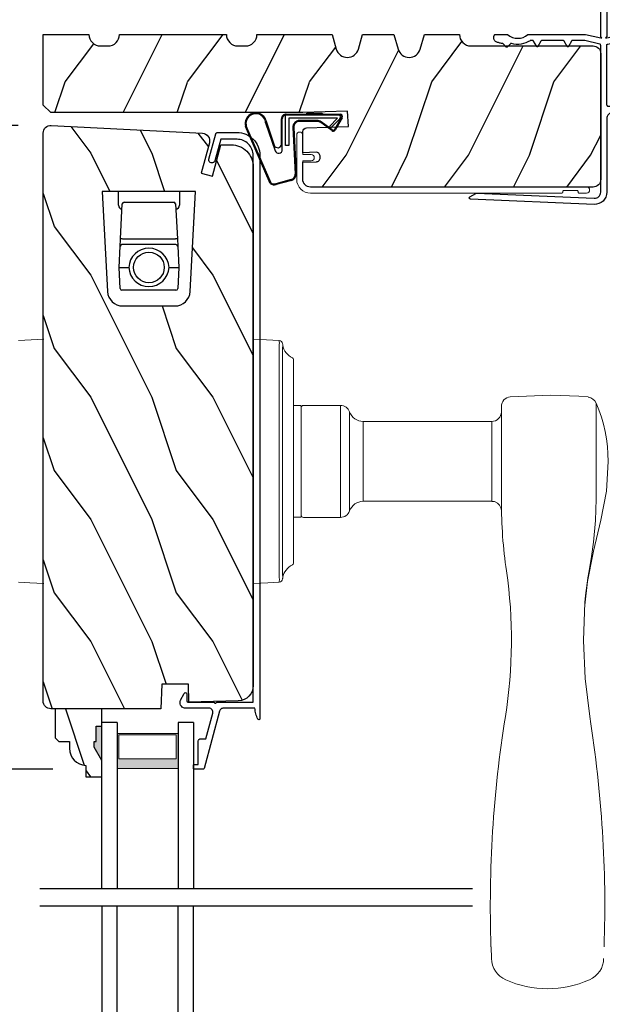
# Model space of a CAD drawing. Extents: x 246 to 348, y -395 to -329.
# Drawn here: x 253 to 258, y -351 to -343 of the extents above; entities that cross this region are included whole.
import ezdxf

# ---------------------------------------------------------------- set-up
doc = ezdxf.new("R2010")
doc.units = 0
doc.header["$LTSCALE"] = 2
doc.header["$MEASUREMENT"] = 0
doc.header["$PDMODE"] = 3
doc.layers.get('0').update_dxf_attribs({"linetype": 'CONTINUOUS'})
doc.layers.get('DEFPOINTS').update_dxf_attribs({"color": 3, "linetype": 'CONTINUOUS'})
doc.layers.add('Dim', color=7, linetype='CONTINUOUS')
doc.styles.get("Standard").update_dxf_attribs({"font": 'arial.ttf'})
doc.dimstyles.new('STANDARD 1.5', dxfattribs={"dimtxt": 0.36, "dimasz": 0.45, "dimexe": 0.09375, "dimexo": 0.27, "dimgap": 0.135, "dimtad": 0, "dimdec": 4, "dimzin": 0, "dimdsep": 46, "dimlunit": 4, "dimtxsty": 'STANDARD', "dimcen": 0, "dimadec": 5, "dimazin": 0, "dimtfac": 1, "dimtdec": 4, "dimtofl": 0, "dimtmove": 0, "dimatfit": 3, "dimfxl": 1, "dimtolj": 1, "dimtzin": 0, "dimarcsym": 0})

# ---------------------------------------------------------------- blocks, each defined once
blk = doc.blocks.new('A$C38A35792')
at = {"linetype": 'Continuous'}
for p, q in [((-0.5287, 0.6357), (-0.0632, 0.8381)), ((-0.5265, 0.6291), (-0.071, 0.828)), ((-0.0337, 0.6737), (-0.2625, 0.5958)), ((-0.0103, 0.6714), (-0.2165, 0.6028)), ((-0.5044, 0.463), (-0.5385, 0.5873)), ((-0.4975, 0.4645), (-0.5319, 0.5895)), ((-0.2528, 0.5374), (-0.0012, 0.5374)), ((-0.2188, 0.4848), (-0.2188, 0.5098)), ((-0.2188, 0.5098), (0.0312, 0.5098)), ((0.0062, 0.4848), (-0.2188, 0.4848)), ((-0.207, 0.5444), (-0.0012, 0.5444)), ((0.0062, 0.085), (0.0062, 0.4848)), ((0.0312, 0.5098), (0.0312, 0.0602)), ((0.0388, 0.5044), (0.0388, 0.2176)), ((-0.0717, 0.4504), (-0.4533, 0.4309)), ((-0.0712, 0.4434), (-0.4529, 0.4239)), ((-0.0212, 0.2514), (-0.0212, 0.396)), ((-0.0142, 0.2514), (-0.0142, 0.396)), ((0.0388, 0.3368), (0.0463, 0.3368)), ((0.0463, 0.3368), (0.0463, 0.213)), ((-0.0972, 0.1331), (-0.0305, 0.2231)), ((-0.0916, 0.1289), (-0.0249, 0.2189)), ((0.0388, 0.2179), (0.0313, 0.2083)), ((0.0388, 0.2176), (0.0313, 0.2176)), ((0.0463, 0.213), (0.0388, 0.2034)), ((0.0388, 0.2034), (0.0388, 0.064)), ((0.0089, 0.0466), (-0.0911, 0.1038)), ((0.0124, 0.0527), (-0.0876, 0.1099)), ((-0.0738, 0.1403), (-0.0632, 0.151)), ((0.0004, 0.0657), (-0.0738, 0.1403)), ((-0.0632, 0.151), (0.0062, 0.085)), ((0.0162, 0.0598), (0.0145, 0.0598))]:
    blk.add_line(p, q, dxfattribs=at)
for centre, radius, start, end in [((-0.0393, 0.754), 0.0805, 274.04434, 113.12817), ((-0.0393, 0.754), 0.0875, 289.40304, 105.8521), ((-0.491, 0.6029), 0.05, 138.91401, 198.19842), ((-0.491, 0.6029), 0.043, 138.88821, 198.19842), ((-0.2528, 0.5674), 0.03, 108.7987, 270), ((-0.207, 0.5744), 0.03, 108.40087, 270), ((-0.0012, 0.5044), 0.04, 360, 90), ((-0.0012, 0.5044), 0.033, 360, 90), ((-0.4555, 0.4738), 0.05, 192.53069, 272.99995), ((-0.4555, 0.4738), 0.043, 192.53069, 272.99995), ((-0.0687, 0.396), 0.0545, 0, 93.14032), ((-0.0687, 0.396), 0.0475, 0, 93.09538), ((-0.0687, 0.2514), 0.0475, 323.45791, 360), ((-0.0687, 0.2514), 0.0545, 323.45791, 360), ((-0.0812, 0.1211), 0.02, 143.45791, 240.25495), ((-0.0812, 0.1211), 0.013, 143.45791, 240.25495), ((0.0145, 0.0798), 0.02, 225.01283, 270), ((0.0188, 0.064), 0.02, 240.25495, 360), ((0.0188, 0.064), 0.013, 240.25495, 342.92536), ((0.0162, 0.0748), 0.015, 270, 0)]:
    blk.add_arc(centre, radius, start, end, dxfattribs=at)
blk = doc.blocks.new('A$C6F9E5DBC')
at = {"linetype": 'Continuous', "lineweight": 18}
for p, q in [((-0.3226, -0.0194), (-0.3122, 0)), ((-0.3122, 0), (-0.2982, 0.017)), ((-0.2982, 0.017), (-0.2811, 0.031)), ((-0.2811, 0.031), (-0.2617, 0.0414)), ((-0.2617, 0.0414), (-0.2406, 0.0478)), ((-0.2406, 0.0478), (-0.2186, 0.05)), ((-0.2308, -0.0012), (-0.2186, 0)), ((-0.2186, 0.05), (0.1441, 0.05)), ((-0.0656, 0), (-0.2186, 0)), ((-0.0656, -0.0688), (-0.0656, 0)), ((0.1441, 0), (-0.0156, 0)), ((-0.0156, 0), (-0.0156, -0.0688)), ((0.1441, 0.05), (0.1537, 0.0481)), ((0.1537, 0.0019), (0.1441, 0)), ((0.1537, 0.0481), (0.1618, 0.0427)), ((0.1618, 0.0073), (0.1537, 0.0019)), ((0.1618, 0.0427), (0.1672, 0.0346)), ((0.1672, 0.0154), (0.1618, 0.0073)), ((0.1672, 0.0346), (0.1691, 0.025)), ((0.1691, 0.025), (0.1672, 0.0154)), ((-0.3311, -0.0625), (-0.329, -0.0406)), ((-0.3311, -2.1187), (-0.3311, -0.0625)), ((-0.329, -0.0406), (-0.3226, -0.0194)), ((-0.2811, -0.0625), (-0.2799, -0.0503)), ((-0.2811, -0.0625), (-0.2811, -2.3225)), ((-0.2799, -0.0503), (-0.2764, -0.0386)), ((-0.2764, -0.0386), (-0.2706, -0.0278)), ((-0.2706, -0.0278), (-0.2628, -0.0183)), ((-0.2628, -0.0183), (-0.2534, -0.0105)), ((-0.2534, -0.0105), (-0.2426, -0.0048)), ((-0.2426, -0.0048), (-0.2308, -0.0012)), ((-0.0637, -0.0783), (-0.0656, -0.0688)), ((-0.0583, -0.0864), (-0.0637, -0.0783)), ((-0.0175, -0.0783), (-0.023, -0.0864)), ((-0.0156, -0.0688), (-0.0175, -0.0783)), ((-0.0502, -0.0918), (-0.0583, -0.0864)), ((-0.0406, -0.0938), (-0.0502, -0.0918)), ((-0.0311, -0.0918), (-0.0406, -0.0938)), ((-0.023, -0.0864), (-0.0311, -0.0918)), ((-0.3309, -2.1207), (-0.3311, -2.1187)), ((-0.3304, -2.1225), (-0.3309, -2.1207)), ((-0.3295, -2.1243), (-0.3304, -2.1225)), ((-0.3282, -2.1258), (-0.3295, -2.1243)), ((-0.3267, -2.127), (-0.3282, -2.1258)), ((-0.325, -2.128), (-0.3267, -2.127)), ((-0.3231, -2.1285), (-0.325, -2.128)), ((-0.3211, -2.1287), (-0.3231, -2.1285)), ((-0.3191, -2.1287), (-0.3211, -2.1287)), ((-0.3172, -2.1289), (-0.3191, -2.1287)), ((-0.3153, -2.1295), (-0.3172, -2.1289)), ((-0.3136, -2.1304), (-0.3153, -2.1295)), ((-0.3121, -2.1316), (-0.3136, -2.1304)), ((-0.3108, -2.1332), (-0.3121, -2.1316)), ((-0.3099, -2.1349), (-0.3108, -2.1332)), ((-0.3093, -2.1368), (-0.3099, -2.1349)), ((-0.3092, -2.1387), (-0.3093, -2.1368)), ((-0.3092, -2.2432), (-0.3092, -2.1387)), ((-0.3295, -2.2577), (-0.3282, -2.2561)), ((-0.3282, -2.2561), (-0.3267, -2.2549)), ((-0.3267, -2.2549), (-0.325, -2.254)), ((-0.325, -2.254), (-0.3231, -2.2534)), ((-0.3231, -2.2534), (-0.3211, -2.2532)), ((-0.3211, -2.2532), (-0.3191, -2.2532)), ((-0.3191, -2.2532), (-0.3172, -2.253)), ((-0.3172, -2.253), (-0.3153, -2.2525)), ((-0.3153, -2.2525), (-0.3136, -2.2515)), ((-0.3136, -2.2515), (-0.3121, -2.2503)), ((-0.3121, -2.2503), (-0.3108, -2.2488)), ((-0.3108, -2.2488), (-0.3099, -2.247)), ((-0.3099, -2.247), (-0.3093, -2.2452)), ((-0.3093, -2.2452), (-0.3092, -2.2432)), ((-0.3311, -2.2632), (-0.3309, -2.2613)), ((-0.3311, -2.3225), (-0.3311, -2.2632)), ((-0.3292, -2.332), (-0.3311, -2.3225)), ((-0.3309, -2.2613), (-0.3304, -2.2594)), ((-0.3304, -2.2594), (-0.3295, -2.2577)), ((-0.3238, -2.3401), (-0.3292, -2.332)), ((-0.283, -2.332), (-0.2885, -2.3401)), ((-0.2811, -2.3225), (-0.283, -2.332)), ((-0.3157, -2.3456), (-0.3238, -2.3401)), ((-0.3061, -2.3475), (-0.3157, -2.3456)), ((-0.2966, -2.3456), (-0.3061, -2.3475)), ((-0.2885, -2.3401), (-0.2966, -2.3456))]:
    blk.add_line(p, q, dxfattribs=at)
blk = doc.blocks.new('A$C03EB1C05')
for p, q in [((-1.3433, -0.0818), (-1.3404, -0.0806)), ((-1.3404, -0.0806), (-1.3372, -0.0804)), ((-1.3372, -0.0804), (-1.3341, -0.0812)), ((-1.3921, -1.1016), (-1.3481, -0.0897)), ((-1.3481, -0.0897), (-1.3474, -0.0866)), ((-1.3474, -0.0866), (-1.3457, -0.0839)), ((-1.3457, -0.0839), (-1.3433, -0.0818)), ((-1.3005, -0.1387), (-1.3422, -1.1038)), ((-1.3341, -0.0812), (-1.3315, -0.0829)), ((-1.3315, -0.0829), (-1.3295, -0.0854)), ((-1.3295, -0.0854), (-1.3018, -0.1332)), ((-1.3018, -0.1332), (-1.3015, -0.1338)), ((-1.3015, -0.1338), (-1.3012, -0.1345)), ((-1.3012, -0.1345), (-1.301, -0.1352)), ((-1.301, -0.1352), (-1.3008, -0.1358)), ((-1.3008, -0.1358), (-1.3006, -0.1365)), ((-1.3006, -0.1365), (-1.3005, -0.1372)), ((-1.3005, -0.1372), (-1.3005, -0.138)), ((-1.3005, -0.138), (-1.3005, -0.1387)), ((-0.0691, -0.3245), (-0.0672, -0.3183)), ((-0.0672, -0.3183), (-0.0651, -0.3121)), ((-0.0651, -0.3121), (-0.0627, -0.306)), ((-0.0627, -0.306), (-0.0602, -0.3)), ((-0.0602, -0.3), (-0.0579, -0.2958)), ((-0.0579, -0.2958), (-0.0551, -0.292)), ((-0.0551, -0.292), (-0.0516, -0.2886)), ((-0.0516, -0.2886), (-0.0477, -0.2859)), ((-0.0477, -0.2859), (-0.0435, -0.2837)), ((-0.0435, -0.2837), (-0.0389, -0.2823)), ((-0.0389, -0.2823), (-0.0342, -0.2815)), ((-0.0342, -0.2815), (-0.0295, -0.2815)), ((-0.0295, -0.2815), (-0.0144, -0.2825)), ((-0.0144, -0.2825), (-0.0115, -0.283)), ((-0.0115, -0.283), (-0.0087, -0.284)), ((-0.0087, -0.284), (-0.0061, -0.2856)), ((-0.0061, -0.2856), (-0.0038, -0.2876)), ((-0.0038, -0.2876), (-0.002, -0.2899)), ((-0.002, -0.2899), (-0.0007, -0.2926)), ((-0.0007, -0.2926), (0.0002, -0.2955)), ((0.0002, -0.2955), (0.0005, -0.2985)), ((0.0005, -0.2985), (0.0005, -0.3877)), ((-0.1048, -0.3869), (-0.1047, -0.3859)), ((-0.1047, -0.3879), (-0.1048, -0.3869)), ((-0.1047, -0.3859), (-0.1044, -0.385)), ((-0.1044, -0.3888), (-0.1047, -0.3879)), ((-0.1044, -0.385), (-0.104, -0.3841)), ((-0.104, -0.3897), (-0.1044, -0.3888)), ((-0.104, -0.3841), (-0.1034, -0.3834)), ((-0.1034, -0.3904), (-0.104, -0.3897)), ((-0.1034, -0.3834), (-0.0772, -0.3572)), ((-0.0772, -0.4166), (-0.1034, -0.3904)), ((-0.0772, -0.3572), (-0.0765, -0.3565)), ((-0.0765, -0.3565), (-0.0759, -0.3557)), ((-0.0759, -0.3557), (-0.0754, -0.3548)), ((-0.0754, -0.3548), (-0.075, -0.3539)), ((-0.075, -0.3539), (-0.0747, -0.353)), ((-0.0747, -0.353), (-0.0744, -0.3521)), ((-0.0744, -0.3521), (-0.0743, -0.3511)), ((-0.0743, -0.3501), (-0.0733, -0.3437)), ((-0.0743, -0.3511), (-0.0743, -0.3501)), ((-0.0733, -0.3437), (-0.0721, -0.3372)), ((-0.0721, -0.3372), (-0.0707, -0.3308)), ((-0.0707, -0.3308), (-0.0691, -0.3245)), ((-0.0019, -0.3941), (-0.0147, -0.4126)), ((-0.0013, -0.3934), (-0.0019, -0.3941)), ((-0.0009, -0.3926), (-0.0013, -0.3934)), ((-0.0005, -0.3919), (-0.0009, -0.3926)), ((-0.0001, -0.3911), (-0.0005, -0.3919)), ((0.0001, -0.3902), (-0.0001, -0.3911)), ((0.0003, -0.3894), (0.0001, -0.3902)), ((0.0004, -0.3885), (0.0003, -0.3894)), ((0.0005, -0.3877), (0.0004, -0.3885)), ((-0.0818, -0.485), (-0.0815, -0.4653)), ((-0.0815, -0.4653), (-0.0792, -0.4457)), ((-0.0792, -0.4457), (-0.0747, -0.4265)), ((-0.0763, -0.4176), (-0.0772, -0.4166)), ((-0.0756, -0.4187), (-0.0763, -0.4176)), ((-0.075, -0.42), (-0.0756, -0.4187)), ((-0.0746, -0.4212), (-0.075, -0.42)), ((-0.0747, -0.4265), (-0.0744, -0.4252)), ((-0.0743, -0.4225), (-0.0746, -0.4212)), ((-0.0744, -0.4252), (-0.0743, -0.4239)), ((-0.0743, -0.4239), (-0.0743, -0.4225)), ((-0.03, -0.4547), (-0.0319, -0.4772)), ((-0.0319, -0.4772), (-0.03, -0.4996)), ((-0.0242, -0.433), (-0.03, -0.4547)), ((-0.0147, -0.4126), (-0.0242, -0.433)), ((-0.0798, -0.5047), (-0.0818, -0.485)), ((-0.0757, -0.524), (-0.0798, -0.5047)), ((-0.0696, -0.5427), (-0.0757, -0.524)), ((-0.0614, -0.5607), (-0.0696, -0.5427)), ((-0.0513, -0.5776), (-0.0614, -0.5607)), ((-0.03, -0.4996), (-0.0242, -0.5213)), ((-0.0242, -0.5213), (-0.0147, -0.5418)), ((-0.0147, -0.5418), (-0.0019, -0.5603)), ((-0.0019, -0.5603), (-0.0013, -0.5609)), ((-0.0013, -0.5609), (-0.0009, -0.5617)), ((-0.0009, -0.5617), (-0.0005, -0.5625)), ((-0.0005, -0.5625), (-0.0001, -0.5633)), ((-0.0001, -0.5633), (0.0001, -0.5641)), ((0.0001, -0.5641), (0.0003, -0.5649)), ((-0.1019, -0.6369), (-0.1017, -0.6356)), ((-0.1017, -0.6382), (-0.1019, -0.6369)), ((-0.1017, -0.6356), (-0.1012, -0.6344)), ((-0.1012, -0.6394), (-0.1017, -0.6382)), ((-0.1012, -0.6344), (-0.1004, -0.6334)), ((-0.1004, -0.6405), (-0.1012, -0.6394)), ((-0.1004, -0.6334), (-0.0994, -0.6326)), ((-0.0994, -0.6413), (-0.1004, -0.6405)), ((-0.0994, -0.6326), (-0.0545, -0.6067)), ((-0.0545, -0.6671), (-0.0994, -0.6413)), ((-0.0545, -0.6067), (-0.0535, -0.606)), ((-0.0535, -0.606), (-0.0525, -0.6051)), ((-0.0525, -0.6051), (-0.0516, -0.6041)), ((-0.0516, -0.6041), (-0.0509, -0.603)), ((-0.0509, -0.5783), (-0.0513, -0.5776)), ((-0.0505, -0.5789), (-0.0509, -0.5783)), ((-0.0509, -0.603), (-0.0503, -0.6019)), ((-0.0502, -0.5796), (-0.0505, -0.5789)), ((-0.0503, -0.6019), (-0.0499, -0.6006)), ((-0.05, -0.5803), (-0.0502, -0.5796)), ((-0.0498, -0.581), (-0.05, -0.5803)), ((-0.0499, -0.6006), (-0.0496, -0.5993)), ((-0.0497, -0.5817), (-0.0498, -0.581)), ((-0.0496, -0.5825), (-0.0497, -0.5817)), ((-0.0496, -0.5832), (-0.0496, -0.5825)), ((-0.0496, -0.598), (-0.0496, -0.5832)), ((-0.0496, -0.5993), (-0.0496, -0.598)), ((0.0003, -0.5649), (0.0004, -0.5658)), ((0.0004, -0.5658), (0.0005, -0.5667)), ((0.0005, -0.5667), (0.0005, -1.031)), ((-0.0535, -0.6679), (-0.0545, -0.6671)), ((-0.0525, -0.6687), (-0.0535, -0.6679)), ((-0.0516, -0.6697), (-0.0525, -0.6687)), ((-0.0509, -0.6708), (-0.0516, -0.6697)), ((-0.0503, -0.672), (-0.0509, -0.6708)), ((-0.0499, -0.6732), (-0.0503, -0.672)), ((-0.0496, -0.6745), (-0.0499, -0.6732)), ((-0.0496, -0.6758), (-0.0496, -0.6745)), ((-0.0496, -0.848), (-0.0496, -0.6758)), ((-0.1019, -0.8869), (-0.1017, -0.8856)), ((-0.1017, -0.8856), (-0.1012, -0.8844)), ((-0.1012, -0.8844), (-0.1004, -0.8834)), ((-0.1004, -0.8834), (-0.0994, -0.8826)), ((-0.0994, -0.8826), (-0.0545, -0.8567)), ((-0.0545, -0.8567), (-0.0535, -0.856)), ((-0.0535, -0.856), (-0.0525, -0.8551)), ((-0.0525, -0.8551), (-0.0516, -0.8541)), ((-0.0516, -0.8541), (-0.0509, -0.853)), ((-0.0509, -0.853), (-0.0503, -0.8519)), ((-0.0503, -0.8519), (-0.0499, -0.8506)), ((-0.0499, -0.8506), (-0.0496, -0.8493)), ((-0.0496, -0.8493), (-0.0496, -0.848)), ((-0.1017, -0.8882), (-0.1019, -0.8869)), ((-0.1012, -0.8894), (-0.1017, -0.8882)), ((-0.1004, -0.8905), (-0.1012, -0.8894)), ((-0.0994, -0.8913), (-0.1004, -0.8905)), ((-0.0545, -0.9171), (-0.0994, -0.8913)), ((-0.0535, -0.9179), (-0.0545, -0.9171)), ((-0.0525, -0.9187), (-0.0535, -0.9179)), ((-0.0516, -0.9197), (-0.0525, -0.9187)), ((-0.0509, -0.9208), (-0.0516, -0.9197)), ((-0.0503, -0.922), (-0.0509, -0.9208)), ((-0.0499, -0.9232), (-0.0503, -0.922)), ((-0.0496, -0.9245), (-0.0499, -0.9232)), ((-0.0496, -0.9258), (-0.0496, -0.9245)), ((-0.0496, -1.0258), (-0.0496, -0.9258)), ((-0.0786, -1.1477), (-0.0497, -1.0275)), ((-0.0497, -1.0273), (-0.0496, -1.0271)), ((-0.0497, -1.0275), (-0.0497, -1.0273)), ((-0.0496, -1.026), (-0.0496, -1.0258)), ((-0.0496, -1.0262), (-0.0496, -1.026)), ((-0.0496, -1.0264), (-0.0496, -1.0262)), ((-0.0496, -1.0267), (-0.0496, -1.0264)), ((-0.0496, -1.0269), (-0.0496, -1.0267)), ((-0.0496, -1.0271), (-0.0496, -1.0269)), ((0.0005, -1.031), (-0.0293, -1.156)), ((-1.391, -1.1217), (-1.3921, -1.1016)), ((-1.3858, -1.1412), (-1.391, -1.1217)), ((-1.3422, -1.1038), (-1.3416, -1.1139)), ((-1.3416, -1.1139), (-1.339, -1.1236)), ((-1.339, -1.1236), (-1.3345, -1.1326)), ((-1.3768, -1.1593), (-1.3858, -1.1412)), ((-1.3644, -1.1751), (-1.3768, -1.1593)), ((-1.3491, -1.1882), (-1.3644, -1.1751)), ((-1.3315, -1.1979), (-1.3491, -1.1882)), ((-1.3345, -1.1326), (-1.3283, -1.1406)), ((-1.3122, -1.204), (-1.3315, -1.1979)), ((-1.3283, -1.1406), (-1.3207, -1.1471)), ((-1.3207, -1.1471), (-1.3118, -1.152)), ((-1.2922, -1.206), (-1.3122, -1.204)), ((-1.3118, -1.152), (-1.3022, -1.155)), ((-1.3022, -1.155), (-1.2922, -1.156)), ((-1.2922, -1.156), (-0.0885, -1.156)), ((-0.6903, -1.206), (-1.2922, -1.206)), ((-0.6805, -1.2069), (-0.6903, -1.206)), ((-0.6712, -1.2098), (-0.6805, -1.2069)), ((-0.5858, -1.2106), (-0.5834, -1.2086)), ((-0.5834, -1.2086), (-0.5807, -1.2072)), ((-0.5807, -1.2072), (-0.5778, -1.2063)), ((-0.5778, -1.2063), (-0.5747, -1.206)), ((-0.5747, -1.206), (-0.0884, -1.206)), ((-0.0884, -1.156), (-0.0867, -1.1558)), ((-0.0884, -1.206), (-0.0867, -1.2061)), ((-0.0867, -1.1558), (-0.085, -1.1554)), ((-0.0867, -1.2061), (-0.085, -1.2066)), ((-0.085, -1.1554), (-0.0834, -1.1546)), ((-0.085, -1.2066), (-0.0834, -1.2073)), ((-0.0834, -1.1546), (-0.082, -1.1536)), ((-0.0834, -1.2073), (-0.082, -1.2083)), ((-0.082, -1.1536), (-0.0808, -1.1524)), ((-0.082, -1.2083), (-0.0808, -1.2096)), ((-0.0808, -1.1524), (-0.0798, -1.151)), ((-0.0798, -1.151), (-0.079, -1.1494)), ((-0.079, -1.1494), (-0.0786, -1.1477)), ((-0.0293, -1.156), (-0.0293, -1.166)), ((-0.0293, -1.166), (-0.0208, -1.1574)), ((-0.0293, -1.196), (-0.0293, -1.206)), ((-0.0207, -1.2045), (-0.0293, -1.196)), ((-0.0293, -1.206), (0.0005, -1.331)), ((-0.0208, -1.1574), (-0.0204, -1.1571)), ((-0.0204, -1.2048), (-0.0207, -1.2045)), ((-0.0204, -1.1571), (-0.02, -1.1568)), ((-0.02, -1.2051), (-0.0204, -1.2048)), ((-0.02, -1.1568), (-0.0196, -1.1566)), ((-0.0196, -1.2054), (-0.02, -1.2051)), ((-0.0196, -1.1566), (-0.0191, -1.1564)), ((-0.0191, -1.2056), (-0.0196, -1.2054)), ((-0.0191, -1.1564), (-0.0187, -1.1562)), ((-0.0187, -1.2058), (-0.0191, -1.2056)), ((-0.0187, -1.1562), (-0.0182, -1.1561)), ((-0.0182, -1.2059), (-0.0187, -1.2058)), ((-0.0182, -1.1561), (-0.0177, -1.156)), ((-0.0177, -1.206), (-0.0182, -1.2059)), ((-0.0177, -1.156), (-0.0172, -1.156)), ((-0.0172, -1.206), (-0.0177, -1.206)), ((-0.0172, -1.156), (1.4755, -1.156)), ((1.4755, -1.206), (-0.0172, -1.206)), ((1.4755, -1.156), (1.485, -1.1579)), ((1.485, -1.2041), (1.4755, -1.206)), ((1.485, -1.1579), (1.4931, -1.1633)), ((1.4931, -1.1987), (1.485, -1.2041)), ((1.4931, -1.1633), (1.4985, -1.1714)), ((1.4985, -1.1906), (1.4931, -1.1987)), ((1.4985, -1.1714), (1.5005, -1.181)), ((1.5005, -1.181), (1.4985, -1.1906)), ((-0.6625, -1.2144), (-0.6712, -1.2098)), ((-0.6549, -1.2206), (-0.6625, -1.2144)), ((-0.6487, -1.2282), (-0.6549, -1.2206)), ((-0.6441, -1.2368), (-0.6487, -1.2282)), ((-0.6413, -1.2462), (-0.6441, -1.2368)), ((-0.6403, -1.256), (-0.6413, -1.2462)), ((-0.6403, -2.361), (-0.6403, -1.256)), ((-0.6403, -1.256), (-0.6403, -1.936)), ((-0.5904, -1.2216), (-0.5901, -1.2186)), ((-0.5904, -2.116), (-0.5904, -1.2216)), ((-0.5901, -1.2186), (-0.5892, -1.2156)), ((-0.5892, -1.2156), (-0.5877, -1.2129)), ((-0.5877, -1.2129), (-0.5858, -1.2106)), ((-0.0808, -1.2096), (-0.0798, -1.211)), ((-0.0798, -1.211), (-0.079, -1.2126)), ((-0.079, -1.2126), (-0.0786, -1.2143)), ((-0.0786, -1.2143), (-0.0497, -1.3344)), ((-0.0497, -1.3344), (-0.0497, -1.3347)), ((-0.0497, -1.3347), (-0.0496, -1.3349)), ((-0.0496, -1.3349), (-0.0496, -1.3351)), ((-0.0496, -1.3351), (-0.0496, -1.3353)), ((-0.0496, -1.3353), (-0.0496, -1.3355)), ((-0.0496, -1.3355), (-0.0496, -1.3357)), ((-0.0496, -1.3357), (-0.0496, -1.3359)), ((-0.0496, -1.3359), (-0.0496, -1.3362)), ((-0.0496, -1.3362), (-0.0496, -1.9876)), ((0.0005, -1.331), (0.0005, -1.9505)), ((-0.2354, -1.9128), (-0.2354, -1.8502)), ((-0.1804, -1.8302), (-0.2154, -1.8302)), ((-0.1604, -1.9876), (-0.1604, -1.8502)), ((-0.1562, -2.0088), (-0.1604, -1.9876)), ((-0.1442, -2.0268), (-0.1562, -2.0088)), ((-0.0538, -2.0088), (-0.0658, -2.0268)), ((-0.0496, -1.9876), (-0.0538, -2.0088)), ((0.0005, -1.9505), (-0.0115, -1.9625)), ((-0.0115, -1.9625), (0.0005, -1.9745)), ((0.0005, -1.9745), (0.0005, -2.345)), ((-0.3704, -2.161), (-0.3704, -2.022)), ((-0.3254, -2.161), (-0.3254, -2.0631)), ((-0.2807, -2.075), (-0.2245, -2.075)), ((-0.2245, -2.075), (-0.2148, -2.076)), ((-0.2148, -2.076), (-0.2054, -2.0788)), ((-0.2054, -2.0788), (-0.1968, -2.0834)), ((-0.1968, -2.0834), (-0.1892, -2.0897)), ((-0.1892, -2.0897), (-0.183, -2.0972)), ((-0.1262, -2.0388), (-0.1442, -2.0268)), ((-0.105, -2.043), (-0.1262, -2.0388)), ((-0.0838, -2.0388), (-0.105, -2.043)), ((-0.0658, -2.0268), (-0.0838, -2.0388)), ((-0.5454, -2.116), (-0.5904, -2.116)), ((-0.5904, -2.311), (-0.5904, -2.161)), ((-0.5454, -2.161), (-0.5904, -2.161)), ((-0.5454, -2.161), (-0.5454, -2.116)), ((-0.3704, -2.161), (-0.3254, -2.161)), ((-0.183, -2.0972), (-0.1784, -2.1059)), ((-0.1784, -2.1059), (-0.1755, -2.1153)), ((-0.1755, -2.1153), (-0.1745, -2.125)), ((-0.1745, -2.125), (-0.1745, -2.346)), ((-0.1357, -2.2022), (-0.1183, -2.1722)), ((-0.1323, -2.1602), (-0.1323, -2.1192)), ((-0.1253, -2.1602), (-0.1323, -2.1602)), ((-0.1163, -2.1032), (-0.0521, -2.1032)), ((-0.0501, -2.1722), (-0.0328, -2.2022)), ((-0.0361, -2.1602), (-0.0431, -2.1602)), ((-0.0361, -2.1192), (-0.0361, -2.1602)), ((-0.1253, -2.2022), (-0.1357, -2.2022)), ((-0.1357, -2.2442), (-0.1183, -2.2142)), ((-0.1253, -2.2442), (-0.1357, -2.2442)), ((-0.1357, -2.2862), (-0.1183, -2.2562)), ((-0.0501, -2.2142), (-0.0328, -2.2442)), ((-0.0501, -2.2562), (-0.0328, -2.2862)), ((-0.0328, -2.2022), (-0.0431, -2.2022)), ((-0.0328, -2.2442), (-0.0431, -2.2442)), ((-0.3164, -2.356), (-0.3164, -2.311)), ((-0.2714, -2.311), (-0.3164, -2.311)), ((-0.2714, -2.356), (-0.2714, -2.311)), ((-0.1253, -2.2862), (-0.1357, -2.2862)), ((-0.1357, -2.3282), (-0.1183, -2.2982)), ((-0.1253, -2.3282), (-0.1357, -2.3282)), ((-0.0501, -2.2982), (-0.0328, -2.3282)), ((-0.0328, -2.2862), (-0.0431, -2.2862)), ((-0.0328, -2.3282), (-0.0431, -2.3282)), ((-0.18, -2.406), (-0.5953, -2.406)), ((-0.3164, -2.356), (-0.5454, -2.356)), ((-0.1845, -2.356), (-0.2714, -2.356)), ((-0.1826, -2.3558), (-0.1845, -2.356)), ((-0.1807, -2.3553), (-0.1826, -2.3558)), ((-0.179, -2.3543), (-0.1807, -2.3553)), ((-0.1775, -2.3531), (-0.179, -2.3543)), ((-0.1762, -2.3516), (-0.1775, -2.3531)), ((-0.1753, -2.3498), (-0.1762, -2.3516)), ((-0.1747, -2.348), (-0.1753, -2.3498)), ((-0.1745, -2.346), (-0.1747, -2.348)), ((-0.14, -2.3777), (-0.1183, -2.3402)), ((-0.0501, -2.3402), (-0.0377, -2.3513)), ((-0.0366, -2.3538), (-0.0377, -2.3513)), ((-0.0326, -2.3578), (-0.0366, -2.3538)), ((-0.0275, -2.3602), (-0.0326, -2.3578)), ((-0.0133, -2.3605), (-0.0275, -2.3602)), ((-0.0079, -2.3589), (-0.0133, -2.3605)), ((-0.0035, -2.3554), (-0.0079, -2.3589)), ((-0.0006, -2.3506), (-0.0035, -2.3554)), ((0.0005, -2.345), (-0.0006, -2.3506))]:
    blk.add_line(p, q)
for centre, radius, start, end in [((-0.2154, -1.8502), 0.02, 90, 180), ((-0.1804, -1.8502), 0.02, 0, 90), ((-0.2745, -1.9622), 0.113, 136.19184, 211.93736), ((-0.3406, -1.9042), 0.0255, 330, 150), ((-0.2745, -1.9622), 0.063, 134.17857, 51.63151), ((-0.2745, -1.9622), 0.113, 243.23085, 273.10489), ((-0.1163, -2.1192), 0.016, 90.00334, 180), ((-0.1253, -2.1682), 0.008, 329.99939, 89.99468), ((-0.0521, -2.1192), 0.016, 0, 90.00506), ((-0.0431, -2.1682), 0.008, 89.98852, 210.00061), ((-0.1253, -2.2102), 0.008, 330.00061, 89.99225), ((-0.1253, -2.2522), 0.008, 329.99939, 89.99468), ((-0.0431, -2.2102), 0.008, 89.99094, 209.99939), ((-0.0431, -2.2522), 0.008, 89.98852, 210.00061), ((-0.5454, -2.311), 0.045, 180, 270), ((-0.1253, -2.2942), 0.008, 330.00061, 89.99225), ((-0.1253, -2.3362), 0.008, 329.99939, 89.99468), ((-0.0431, -2.2942), 0.008, 89.99094, 209.99939), ((-0.0431, -2.3362), 0.008, 89.98852, 210.00061), ((-0.5953, -2.361), 0.045, 180, 270), ((-0.201, -2.3339), 0.0751, 286.19048, 324.28897)]:
    blk.add_arc(centre, radius, start, end)
blk = doc.blocks.new('A$C236D31C9')
blk.add_lwpolyline([(-0.0887, -0.7647, -0.578218), (-0.0898, -0.7481), (-0.0794, -0.7428), (-0.0686, -0.7381), (-0.0576, -0.734), (-0.0464, -0.7305), (-0.0349, -0.7277), (-0.0234, -0.7256), (-0.0117, -0.7241), (0, -0.7233), (0, -0.4652), (-0.0005, -0.46), (-0.0017, -0.455), (-0.0038, -0.4502), (-0.0066, -0.4458), (-0.0101, -0.4419), (-0.0142, -0.4387), (-0.0187, -0.4361), (-0.0237, -0.4344), (-0.4926, -0.3072), (-0.4942, -0.3067), (-0.4956, -0.3059), (-0.4969, -0.3049), (-0.498, -0.3036), (-0.4989, -0.3023), (-0.4995, -0.3008), (-0.4999, -0.2992), (-0.5, -0.2976), (-0.5, -0.2297), (-0.4998, -0.2278), (-0.4993, -0.2259), (-0.4983, -0.2242), (-0.4971, -0.2227), (-0.4956, -0.2214), (-0.4939, -0.2205), (-0.492, -0.2199), (-0.49, -0.2197), (-0.47, -0.2197), (-0.4681, -0.2199), (-0.4662, -0.2205), (-0.4645, -0.2214), (-0.463, -0.2227), (-0.4617, -0.2242), (-0.4608, -0.2259), (-0.4602, -0.2278), (-0.46, -0.2297), (-0.46, -0.2597), (-0.27, -0.2597), (-0.2661, -0.2601), (-0.2624, -0.2613), (-0.2589, -0.2631), (-0.2559, -0.2656), (-0.2534, -0.2686), (-0.2516, -0.2721), (-0.2504, -0.2758), (-0.25, -0.2797), (-0.25, -0.3215), (-0.0404, -0.3783), (-0.0332, -0.3794), (-0.0259, -0.3788), (-0.0189, -0.3766), (-0.0126, -0.3728), (-0.0073, -0.3678), (-0.0033, -0.3616), (-0.0009, -0.3547), (0, -0.3474), (0, -0.1479), (0.003, -0.1379), (0.0083, -0.1287), (0.0156, -0.1211), (0.0244, -0.1153), (0.0344, -0.1118), (0.0448, -0.1106), (0.0553, -0.1119), (0.0652, -0.1156), (0.1209, -0.1439), (0.1241, -0.1463), (0.1263, -0.1496), (0.1274, -0.1534), (0.1271, -0.1574), (0.1255, -0.1611), (0.1228, -0.164), (0.1194, -0.166), (0.1154, -0.1666), (0.06, -0.1666), (0.058, -0.1668), (0.0561, -0.1674), (0.0544, -0.1683), (0.0529, -0.1695), (0.0517, -0.1711), (0.0507, -0.1728), (0.0502, -0.1747), (0.05, -0.1766), (0.05, -0.3886), (0.0461, -0.3894), (0.0429, -0.3915), (0.0407, -0.3948), (0.04, -0.3986), (0.0407, -0.4024), (0.0429, -0.4057), (0.0461, -0.4078), (0.05, -0.4086), (0.05, -0.7093), (4.526, -0.7093, 0.414214), (4.6585, -0.5767), (4.6585, -0.4431), (4.4826, -0.3958), (4.4739, -0.3915), (4.4674, -0.3841), (4.4643, -0.3749), (4.465, -0.3652), (4.4693, -0.3564), (4.4766, -0.35), (4.4858, -0.3469), (4.4956, -0.3475), (4.7021, -0.403), (4.7046, -0.4039), (4.7069, -0.4052), (4.7089, -0.4068), (4.7107, -0.4087), (4.7121, -0.4109), (4.7131, -0.4133), (4.7138, -0.4158), (4.714, -0.4185), (4.714, -0.5767, -0.414214), (4.526, -0.7647), (-0.09, -0.7647)], format="xyb")
blk = doc.blocks.new('*D447')
at = {"layer": 'DEFPOINTS', "color": 0, "transparency": 16777216}
for p in [(253.6585, -340.688), (258.2216, -341.7916), (253.6585, -343.2671)]:
    blk.add_point(p, dxfattribs=at)
at = {"layer": 'Dim', "color": 0, "lineweight": -2, "transparency": 16777216}
for p, q in [((253.6585, -342.9971), (253.6585, -340.5943)), ((258.2216, -341.5216), (258.2216, -340.5943)), ((254.1085, -340.688), (255.3381, -340.688)), ((257.7716, -340.688), (256.542, -340.688))]:
    blk.add_line(p, q, dxfattribs=at)
at = {"layer": 'Dim', "color": 0, "transparency": 16777216}
for points in [[(254.1085, -340.613), (254.1085, -340.763), (253.6585, -340.688)], [(257.7716, -340.613), (257.7716, -340.763), (258.2216, -340.688)]]:
    blk.add_solid(points, dxfattribs=at)
at = {"layer": 'Dim', "color": 0, "transparency": 16777216, "insert": (255.94, -340.688), "char_height": 0.36, "attachment_point": 5}
blk.add_mtext('\\A1;4{\\H1x;\\S9/16;}"', dxfattribs=at)
blk = doc.blocks.new('*D448')
at = {"layer": 'DEFPOINTS', "color": 0, "transparency": 16777216}
for p in [(253.6585, -339.3735), (253.6585, -343.2671), (259.4716, -343.4471)]:
    blk.add_point(p, dxfattribs=at)
at = {"layer": 'Dim', "color": 0, "lineweight": -2, "transparency": 16777216}
for p, q in [((253.6585, -342.9971), (253.6585, -339.2797)), ((259.4716, -343.1771), (259.4716, -339.2797)), ((254.1085, -339.3735), (255.9702, -339.3735)), ((259.0216, -339.3735), (257.1599, -339.3735))]:
    blk.add_line(p, q, dxfattribs=at)
at = {"layer": 'Dim', "color": 0, "transparency": 16777216}
for points in [[(254.1085, -339.2985), (254.1085, -339.4485), (253.6585, -339.3735)], [(259.0216, -339.2985), (259.0216, -339.4485), (259.4716, -339.3735)]]:
    blk.add_solid(points, dxfattribs=at)
at = {"layer": 'Dim', "color": 0, "transparency": 16777216, "insert": (256.565, -339.3735), "char_height": 0.36, "attachment_point": 5}
blk.add_mtext('\\A1;5{\\H1x;\\S13/16;}"', dxfattribs=at)
blk = doc.blocks.new('A$C7DC60D59')
at = {"color": 7, "linetype": 'Continuous', "lineweight": 15}
for p, q in [((1.7527, 0.0002), (1.7636, 0.2075)), ((1.7636, -1.9261), (1.7527, -1.7188)), ((1.8296, -1.9261), (2.3763, -1.9261)), ((2.3763, -1.9261), (3.1291, -1.9261)), ((3.1291, -1.9261), (3.6758, -1.9261)), ((1.8012, -1.9558), (1.8012, -1.9558)), ((1.8041, -1.9558), (1.8042, -1.9558)), ((2.4002, -1.9544), (1.834, -1.9544)), ((3.1052, -1.9544), (2.4002, -1.9544)), ((3.6714, -1.9544), (3.1052, -1.9544)), ((3.7012, -1.9558), (3.7013, -1.9558)), ((3.7042, -1.9558), (3.7042, -1.9558)), ((1.9219, -2.0438), (1.9184, -2.0438)), ((2.5127, -2.0438), (1.9219, -2.0438)), ((2.2952, -2.0438), (2.2952, -2.1008)), ((2.9927, -2.0438), (2.5127, -2.0438)), ((3.5835, -2.0438), (2.9927, -2.0438)), ((3.2102, -2.1008), (3.2102, -2.0438)), ((3.587, -2.0438), (3.5835, -2.0438)), ((2.2937, -2.1258), (2.2937, -2.4278)), ((3.2052, -2.1058), (2.3002, -2.1058)), ((3.2117, -2.4278), (3.2117, -2.1258)), ((2.2937, -2.4278), (3.2117, -2.4278)), ((2.3467, -2.5024), (3.1587, -2.5024)), ((2.4258, -2.6138), (2.4258, -3.6661)), ((2.4258, -2.6138), (3.0796, -2.6138)), ((3.0796, -3.6668), (3.0796, -2.6138)), ((2.4258, -3.6661), (3.0173, -3.6661)), ((6.7265, -3.6599), (6.8233, -3.6637)), ((3.081, -3.7448), (2.3034, -3.7448)), ((3.7364, -4.4504), (3.9298, -4.4283)), ((3.9086, -4.4291), (3.8502, -4.4344)), ((3.7073, -4.4529), (3.6502, -4.4625)), ((3.7097, -4.4525), (3.7073, -4.4529)), ((3.8502, -4.4344), (3.7097, -4.4525)), ((2.2747, -4.5206), (2.7527, -4.5206)), ((2.7527, -4.5203), (2.7527, -4.5206)), ((3.0054, -4.5212), (2.9278, -4.5209)), ((3.0618, -4.5209), (3.0054, -4.5212))]:
    blk.add_line(p, q, dxfattribs=at)
at = {"color": 7, "linetype": 'Continuous', "lineweight": 15, "flags": 128}
for points in [[(3.7418, 0.2075), (3.7467, 0.1146), (3.7527, 0.0002)], [(3.7527, -1.7188), (3.7467, -1.8332), (3.7418, -1.9261)], [(3.6758, -1.9261), (3.7004, -1.9267), (3.7225, -1.9281)], [(3.7092, -1.955), (3.7059, -1.9555), (3.7042, -1.9558)], [(3.7147, -1.9544), (3.7123, -1.9546), (3.7092, -1.955)], [(3.0173, -3.6661), (3.0558, -3.6664), (3.0792, -3.6668), (3.0774, -3.6668)], [(3.1414, -3.7452), (3.1513, -3.7454), (3.1555, -3.7455), (3.1563, -3.7455), (3.1563, -3.7455), (3.1558, -3.7455), (3.1554, -3.7455), (3.1548, -3.7454), (3.1534, -3.7454), (3.1446, -3.7443), (3.1325, -3.7412), (3.1103, -3.7292), (3.0938, -3.7119), (3.0824, -3.6876), (3.0806, -3.6665)], [(2.2249, -3.8173), (2.2106, -4.1483), (2.2225, -4.4551)], [(4.2192, -4.4181), (4.2192, -4.4181), (3.9086, -4.4291)], [(4.8422, -4.4677), (4.5311, -4.4304), (4.2192, -4.4181)], [(2.7527, -4.6188), (2.9955, -4.604), (3.2349, -4.5576), (3.4892, -4.4993), (3.7492, -4.4469)], [(3.4137, -4.4981), (3.2355, -4.5147), (3.0618, -4.5209)], [(3.6502, -4.4625), (3.5319, -4.4821), (3.4137, -4.4981)], [(3.6624, -4.4624), (3.7186, -4.4515), (3.7387, -4.4485)], [(2.2747, -4.5206), (2.3317, -4.5433), (2.3899, -4.5632), (2.4489, -4.5801), (2.5087, -4.594), (2.5691, -4.6048), (2.6301, -4.6126), (2.6913, -4.6172), (2.7527, -4.6188), (2.7527, -4.6188), (2.7527, -4.6188), (2.7527, -4.6188), (2.7527, -4.6188), (2.7527, -4.6188), (2.7527, -4.6188), (2.7527, -4.6188), (2.7527, -4.6188)], [(2.9278, -4.5209), (2.8404, -4.5205), (2.7527, -4.5203), (2.7527, -4.5203)]]:
    blk.add_lwpolyline(points, dxfattribs=at)
at = {"color": 7, "linetype": 'Continuous', "lineweight": 15}
for centre, radius, start, end in [((1.8793, -0.9231), 1.0096, 263.41804, 264.52113), ((1.7935, -1.9245), 0.03, 183.00023, 264.65919), ((1.8283, -2.4313), 0.5052, 89.84996, 95.15529), ((3.7119, -1.9245), 0.03, 275.3402, 357.00069), ((3.6183, -0.8495), 1.0837, 275.5166, 276.54432), ((1.7777, -2.0938), 0.14, 80.32412, 84.6593), ((1.8027, -1.9472), 0.00867, 260.4538, 279.77782), ((1.8027, -1.947), 0.00888, 260.43955, 279.56045), ((1.7777, -2.0938), 0.14, 24.79384, 80.31815), ((1.8282, -2.1503), 0.196, 88.28852, 97.03041), ((3.7277, -2.0938), 0.14, 99.68192, 155.20601), ((3.6772, -2.1503), 0.196, 82.96938, 91.71169), ((3.7027, -1.947), 0.00888, 260.44107, 279.55893), ((3.7027, -1.9472), 0.00867, 260.22104, 279.54733), ((1.9184, -2.0288), 0.015, 204.79443, 269.99972), ((3.587, -2.0288), 0.015, 270.00108, 335.20533), ((2.3137, -2.1258), 0.02, 89.99998, 180), ((2.3002, -2.1008), 0.005, 180, 269.99979), ((3.1917, -2.1258), 0.02, 0, 89.99978), ((3.2052, -2.1008), 0.005, 270.0019, 0), ((2.3727, -2.4278), 0.079, 180, 250.76263), ((3.1327, -2.4278), 0.079, 289.23716, 0), ((2.3078, -2.6138), 0.118, 0, 70.7629), ((3.1976, -2.6138), 0.118, 109.23753, 180), ((2.3471, -3.6661), 0.0787, 269.99996, 0), ((6.3945, -13.4649), 9.8107, 88.06084, 99.10399), ((6.8232, -3.852), 0.1884, 22.19718, 89.98191), ((2.3034, -3.8235), 0.0787, 89.99858, 175.5292), ((3.081, -7.6818), 3.937, 81.68864, 89.99998), ((4.2192, 0.1095), 3.937, 261.6886, 279.10513), ((6.2366, -4.1228), 0.8344, 335.80854, 24.19146), ((2.3058, -4.4482), 0.0787, 185.07115, 246.77883), ((6.3945, 5.2193), 9.8105, 260.89595, 271.93923), ((6.8226, -4.3925), 0.1894, 270.22445, 337.59646)]:
    blk.add_arc(centre, radius, start, end, dxfattribs=at)
blk = doc.blocks.new('*D456')
at = {"layer": 'DEFPOINTS', "color": 0, "transparency": 16777216}
for p in [(250.1558, -344.0118), (253.7248, -344.0118), (254.0079, -349.2843)]:
    blk.add_point(p, dxfattribs=at)
at = {"layer": 'Dim', "color": 0, "lineweight": -2, "transparency": 16777216}
for p, q in [((253.4548, -344.0118), (250.0621, -344.0118)), ((250.1558, -344.4618), (250.1558, -346.1696)), ((250.1558, -348.8343), (250.1558, -347.1264)), ((253.7379, -349.2843), (250.0621, -349.2843))]:
    blk.add_line(p, q, dxfattribs=at)
at = {"layer": 'Dim', "color": 0, "transparency": 16777216}
for points in [[(250.0808, -344.4618), (250.2308, -344.4618), (250.1558, -344.0118)], [(250.0808, -348.8343), (250.2308, -348.8343), (250.1558, -349.2843)]]:
    blk.add_solid(points, dxfattribs=at)
at = {"layer": 'Dim', "color": 0, "transparency": 16777216, "insert": (250.1558, -346.648), "char_height": 0.36, "attachment_point": 5, "rotation": 90}
blk.add_mtext('\\A1;5{\\H1x;\\S1/4;}"', dxfattribs=at)
blk = doc.blocks.new('WARM EDGE SPACER')
at = {"lineweight": 18}
h = blk.add_hatch(color=256, dxfattribs=at)
edge = h.paths.add_edge_path()
edge.add_line((-0.0893, 0.5), (-0.0893, 0))
edge.add_line((-0.0893, 0), (-0.375, 0))
edge.add_line((-0.375, 0), (-0.375, 0.5))
edge.add_line((-0.375, 0.5), (-0.0893, 0.5))
edge.add_line((-0.0893, 0.5), (-0.375, 0.5))
h.paths.add_polyline_path([(-0.101, 0.0156), (-0.2969, 0.0156), (-0.2969, 0.4844), (-0.101, 0.4844)], flags=16)
blk.add_lwpolyline([(-0.0893, 0.5), (-0.0893, 0), (-0.375, 0), (-0.375, 0.5), (-0.0893, 0.5), (-0.375, 0.5)], dxfattribs=at)
blk.add_lwpolyline([(-0.101, 0.0156), (-0.2969, 0.0156), (-0.2969, 0.4844), (-0.101, 0.4844)], close=True, dxfattribs=at)
blk = doc.blocks.new('A$C40357DB0')
for p, q in [((1.3576, 0.75), (0, 0.75)), ((0, 0.625), (0, 0.75)), ((0, 0.625), (1.3576, 0.625)), ((0, 0.125), (1.3576, 0.125)), ((0, 0), (0, 0.125)), ((0, 0), (1.3576, 0))]:
    blk.add_line(p, q)
at = {"extrusion": (0, 0, -1), "zscale": -1}
blk.add_blockref('WARM EDGE SPACER', (0, 0.125), dxfattribs=at)

msp = doc.modelspace()

# ---------------------------------------------------------------- hatches: boundary and pattern name
h = msp.add_hatch()
h.set_pattern_fill('WOOD2', color=256, angle=90, style=0)
h.set_pattern_definition([(53.1301, (219.83714, -283.65808), (-2.0000001, -2.9999999), [0.5, -4.5]), (63.4349, (220.13714, -284.2581), (1.0000013, 0.9999992), [1.118034, -1.118034]), (71.5651, (220.63714, -284.25808), (0.9999984, 2.0000004), [0.632456, -2.529822])])
edge = h.paths.add_edge_path()
edge.add_line((254.28324, -343.26705), (255.15824, -343.26705))
edge.add_line((255.15824, -343.26705), (255.15824, -343.2674))
edge.add_arc((255.25224, -343.2674), 0.094, 180, 270)
edge.add_line((255.25224, -343.3614), (255.31417, -343.3614))
edge.add_arc((255.31417, -343.2674), 0.094, 270, 360)
edge.add_line((255.40817, -343.2674), (255.40817, -343.26705))
edge.add_line((255.40817, -343.26705), (256.02317, -343.26705))
edge.add_line((256.02317, -343.26705), (256.05786, -343.38714))
edge.add_arc((256.14817, -343.36105), 0.094, 196.113668, 343.886332)
edge.add_line((256.23848, -343.38714), (256.27317, -343.26705))
edge.add_line((256.27317, -343.26705), (256.52917, -343.26705))
edge.add_line((256.52917, -343.26705), (256.56386, -343.38714))
edge.add_arc((256.65417, -343.36105), 0.094, 196.113668, 343.886332)
edge.add_line((256.74448, -343.38714), (256.77917, -343.26705))
edge.add_line((256.77917, -343.26705), (257.06559, -343.26754))
edge.add_arc((257.15909, -343.26754), 0.0935, 180, 270)
edge.add_line((257.15909, -343.36104), (258.15907, -343.36104))
edge.add_arc((258.15907, -343.42354), 0.0625, 0, 90, ccw=False)
edge.add_line((258.22157, -343.42354), (258.22157, -344.45454))
edge.add_arc((258.15907, -344.45454), 0.0625, 270, 360, ccw=False)
edge.add_line((258.15907, -344.51704), (255.84585, -344.51704))
edge.add_arc((255.84585, -344.45454), 0.0625, 180, 270, ccw=False)
edge.add_line((255.78335, -344.45454), (255.78335, -344.31358))
edge.add_line((255.78335, -344.31358), (255.89464, -344.30977))
edge.add_arc((255.89357, -344.27854), 0.03125, 271.964092, 362)
edge.add_line((255.9248, -344.27745), (255.92426, -344.26183))
edge.add_arc((255.89303, -344.26292), 0.03125, 2, 91.963191)
edge.add_line((255.89196, -344.23169), (255.78335, -344.23541))
edge.add_line((255.78335, -344.23541), (255.78335, -344.23546))
edge.add_line((255.78335, -344.23546), (255.78335, -344.06331))
edge.add_arc((255.8146, -344.06331), 0.03125, 92.045409, 180, ccw=False)
edge.add_line((255.81349, -344.03208), (256.15787, -344.02053))
edge.add_line((256.15787, -344.02053), (256.14813, -343.89552))
edge.add_line((256.14813, -343.89552), (255.78335, -343.90779))
edge.add_line((255.78335, -343.90779), (253.72099, -343.90779))
edge.add_line((253.72099, -343.90779), (253.65849, -343.84529))
edge.add_line((253.65849, -343.84529), (253.65849, -343.26705))
edge.add_line((253.65849, -343.26705), (254.03345, -343.26705))
edge.add_line((254.03345, -343.26705), (254.03345, -343.2674))
edge.add_arc((254.12745, -343.2674), 0.094, 180, 270)
edge.add_line((254.12745, -343.3614), (254.18924, -343.3614))
edge.add_arc((254.18924, -343.2674), 0.094, 270, 360)
edge.add_line((254.28324, -343.2674), (254.28324, -343.26705))
h = msp.add_hatch()
h.set_pattern_fill('WOOD2', color=256, angle=90, style=0)
h.set_pattern_definition([(306.8699, (265.74649, -406.8402), (-2.0000001, 2.9999999), [0.5, -4.5]), (296.5651, (266.0465, -406.2402), (1.0000013, -0.9999992), [1.118034, -1.118034]), (288.4349, (266.5465, -406.2402), (0.9999984, -2.0000004), [0.632456, -2.529822])])
edge = h.paths.add_edge_path(flags=16)
edge.add_line((254.14199, -344.55265), (254.18494, -345.3722))
edge.add_arc((254.30977, -345.36565), 0.125, 182.999986, 269.999984)
edge.add_line((254.30977, -345.49065), (254.73698, -345.49065))
edge.add_arc((254.73698, -345.36565), 0.125, 270, 356.999999)
edge.add_line((254.86181, -345.3722), (254.90476, -344.55265))
edge.add_line((254.90476, -344.55265), (254.14199, -344.55265))
edge = h.paths.add_edge_path()
edge.add_line((253.72479, -344.01176), (254.9615, -344.07657))
edge.add_arc((254.95821, -344.13948), 0.063, -15, 87, ccw=False)
edge.add_line((255.01906, -344.15579), (254.95248, -344.40428))
edge.add_line((254.95248, -344.40428), (255.04336, -344.42828))
edge.add_line((255.04336, -344.42828), (255.11249, -344.17028))
edge.add_line((255.11249, -344.17028), (255.19749, -344.17028))
edge.add_arc((255.19749, -344.35028), 0.18, 0, 90, ccw=False)
edge.add_line((255.37749, -344.35028), (255.37749, -348.59874))
edge.add_arc((255.25249, -348.59874), 0.125, 271.5, 360, ccw=False)
edge.add_line((255.25577, -348.7237), (254.85175, -348.73428))
edge.add_line((254.85175, -348.73428), (254.84658, -348.58628))
edge.add_line((254.84658, -348.58628), (254.62858, -348.58628))
edge.add_line((254.62858, -348.58628), (254.62149, -348.78928))
edge.add_line((254.62149, -348.78928), (253.72149, -348.78928))
edge.add_arc((253.72149, -348.72628), 0.063, 180, 270, ccw=False)
edge.add_line((253.65849, -348.72628), (253.65849, -344.07467))
edge.add_arc((253.72149, -344.07467), 0.063, 87, 180, ccw=False)
h = msp.add_hatch()
h.set_pattern_fill('WOOD2', color=256, angle=90, style=0)
h.set_pattern_definition([(306.8699, (248.00775, -316.29886), (-2.0000001, 2.9999999), [0.5, -4.5]), (296.5651, (248.30775, -315.69886), (1.0000013, -0.999999), [1.118034, -1.118034]), (288.4349, (248.80775, -315.69886), (0.9999984, -2.0000004), [0.632456, -2.529822])])
h.paths.add_polyline_path([(253.75544, -348.78928), (253.75544, -349.02595), (253.78744, -349.05795), (253.873, -349.05795), (253.873, -349.11278, 0.4036704), (254.00794, -349.25269), (254.00794, -349.34678), (254.13794, -349.34678), (254.13794, -349.2139), (254.07494, -349.10478), (254.07494, -349.05778), (254.09094, -349.05778), (254.09094, -348.93278), (254.13794, -348.93278), (254.13794, -348.78928)])

# ---------------------------------------------------------------- linework, layer by layer
for p, q in [((254.2741, -344.66631), (254.2741, -344.55265)), ((254.7741, -344.55265), (254.7741, -344.66631)), ((254.29138, -344.94052), (254.30634, -344.65512)), ((254.32132, -344.64091), (254.72688, -344.64091)), ((254.74186, -344.65512), (254.75681, -344.94052)), ((254.74506, -344.98791), (254.30313, -344.98791)), ((254.30636, -344.94052), (254.74184, -344.94052)), ((254.75681, -344.94052), (254.76004, -345.00212)), ((254.2791, -345.17491), (254.28815, -345.00212)), ((254.76004, -345.00212), (254.7691, -345.17491)), ((254.2791, -345.17491), (254.29408, -345.17491)), ((254.28815, -345.34769), (254.2791, -345.17491)), ((254.29408, -345.17491), (254.3591, -345.17491)), ((254.6891, -345.17491), (254.75412, -345.17491)), ((254.75412, -345.17491), (254.7691, -345.17491)), ((254.7691, -345.17491), (254.76004, -345.34769)), ((254.74506, -345.36191), (254.30313, -345.36191)), ((254.13794, -348.78928), (253.75544, -348.78928)), ((253.75544, -348.78928), (253.75544, -349.02595)), ((254.13794, -348.94528), (254.13794, -348.78928)), ((254.13794, -348.95011), (254.13794, -348.79411)), ((254.09094, -348.93278), (254.13794, -348.93278)), ((254.09094, -349.05778), (254.09094, -348.93278)), ((253.75544, -349.02595), (253.78744, -349.05795)), ((253.78744, -349.05795), (253.873, -349.05795)), ((253.873, -349.05795), (253.873, -349.11278)), ((254.07494, -349.10478), (254.07494, -349.05778)), ((254.07494, -349.05778), (254.09094, -349.05778)), ((254.13794, -349.2139), (254.07494, -349.10478)), ((254.00794, -349.25269), (254.00794, -349.34678)), ((254.00794, -349.34678), (254.13794, -349.34678)), ((253.63111, -350.25971), (257.17165, -350.25971)), ((253.63111, -350.40237), (257.17165, -350.40237))]:
    msp.add_line(p, q)
for points in [[(254.28324, -343.26705), (255.15824, -343.26705), (255.15824, -343.2674, 0.4142136), (255.25224, -343.3614), (255.31417, -343.3614, 0.4142136), (255.40817, -343.2674), (255.40817, -343.26705), (256.02317, -343.26705), (256.05786, -343.38714, 0.752), (256.23848, -343.38714), (256.27317, -343.26705), (256.52917, -343.26705), (256.56386, -343.38714, 0.752), (256.74448, -343.38714), (256.77917, -343.26705), (257.06559, -343.26754, 0.4142136), (257.15909, -343.36104), (258.15907, -343.36104, -0.4142136), (258.22157, -343.42354), (258.22157, -344.45454, -0.4142136), (258.15907, -344.51704), (255.84585, -344.51704, -0.4142136), (255.78335, -344.45454), (255.78335, -344.31358), (255.89464, -344.30977, 0.4143971), (255.9248, -344.27745), (255.92426, -344.26183, 0.4140254), (255.89196, -344.23169), (255.78335, -344.23541), (255.78335, -344.23546), (255.78335, -344.06331, -0.4037958), (255.81349, -344.03208), (256.15787, -344.02053), (256.14813, -343.89552), (255.78335, -343.90779), (253.72099, -343.90779), (253.65849, -343.84529), (253.65849, -343.26705), (254.03345, -343.26705), (254.03345, -343.2674, 0.4142136), (254.12745, -343.3614), (254.18924, -343.3614, 0.4142136), (254.28324, -343.2674)], [(253.72479, -344.01176), (254.9615, -344.07657, -0.4769755), (255.01906, -344.15579), (254.95248, -344.40428), (255.04336, -344.42828), (255.11249, -344.17028), (255.19749, -344.17028, -0.4142136), (255.37749, -344.35028), (255.37749, -348.59874, -0.4065663), (255.25577, -348.7237), (254.85175, -348.73428), (254.84658, -348.58628), (254.62858, -348.58628), (254.62149, -348.78928), (253.72149, -348.78928, -0.4142136), (253.65849, -348.72628), (253.65849, -344.07467, -0.4296339)], [(254.14199, -344.55265), (254.18494, -345.3722, 0.3989595), (254.30977, -345.49065), (254.73698, -345.49065, 0.3989595), (254.86181, -345.3722), (254.90476, -344.55265)]]:
    msp.add_lwpolyline(points, format="xyb", close=True)
msp.add_lwpolyline([(254.28815, -345.00212), (254.28838, -344.99783), (254.28909, -344.98427), (254.29018, -344.9635), (254.29138, -344.94052)])
msp.add_circle((254.5241, -345.17491), 0.125)
for centre, radius, start, end in [((254.3061, -344.66631), 0.032, 180.000215, 266.382164), ((254.32132, -344.65591), 0.015, 90, 176.999283), ((254.72688, -344.65591), 0.015, 3.000313, 90), ((254.7421, -344.66631), 0.032, 273.617709, 359.999942), ((254.30313, -345.00291), 0.015, 90, 177.000516), ((254.29887, -345.01232), 0.07218, 84.044259, 95.955741), ((254.74932, -345.01232), 0.07218, 84.044341, 95.955659), ((254.74506, -345.00291), 0.015, 2.999888, 90), ((254.5241, -345.18339), 0.16522, 2.941645, 177.058355), ((254.5241, -345.16643), 0.16522, 182.9416, 357.0584), ((254.30313, -345.34691), 0.015, 182.999909, 270), ((254.74506, -345.34691), 0.015, 270, 356.999687), ((254.013, -349.11278), 0.14, 180, 267.929887)]:
    msp.add_arc(centre, radius, start, end)
for points in [[(254.0904, -348.9315), (254.13836, -348.93064), (254.0904, -349.05672), (254.13836, -349.05672)], [(254.07449, -349.05682), (254.13793, -349.05686), (254.07449, -349.10343), (254.13759, -349.2126)]]:
    msp.add_solid(points)

# ---------------------------------------------------------------- block references
at = {"rotation": 90}
for name, p in [('A$C03EB1C05', (257.06559, -343.26705)), ('A$C38A35792', (256.153, -343.95799)), ('A$C236D31C9', (254.6682, -348.78426)), ('A$C6F9E5DBC', (255.78335, -344.23541)), ('A$C40357DB0', (254.88794, -351.75996))]:
    msp.add_blockref(name, p, dxfattribs=at)
at = {"xscale": -1, "rotation": 90}
for name, p in [('A$C7DC60D59', (253.66399, -344.01064)), ('A$C40357DB0', (254.88794, -348.90212))]:
    msp.add_blockref(name, p, dxfattribs=at)

# ---------------------------------------------------------------- dimensions: what is measured, and where the dimension line sits
at = {"layer": 'Dim'}
for base, p1, p2, angle, picture, middle in [((253.65849, -339.37345), (259.47161, -343.4471), (253.65849, -343.26705), 180, '*D448', (256.56505, -339.37345)), ((253.65849, -340.68805), (258.22157, -341.7916), (253.65849, -343.26705), 180, '*D447', (255.94003, -340.68805)), ((250.15583, -344.01176), (254.00794, -349.28428), (253.72479, -344.01176), 90, '*D456', (250.15583, -346.64802))]:
    dim = msp.add_linear_dim(base=base, p1=p1, p2=p2, angle=angle, dimstyle='STANDARD 1.5', override={"dimlunit": 5, "dimpost": '"'}, dxfattribs=at)
    dim.commit()
    dim.dimension.update_dxf_attribs({"geometry": picture, "text_midpoint": middle})

doc.saveas('drawing.dxf')
